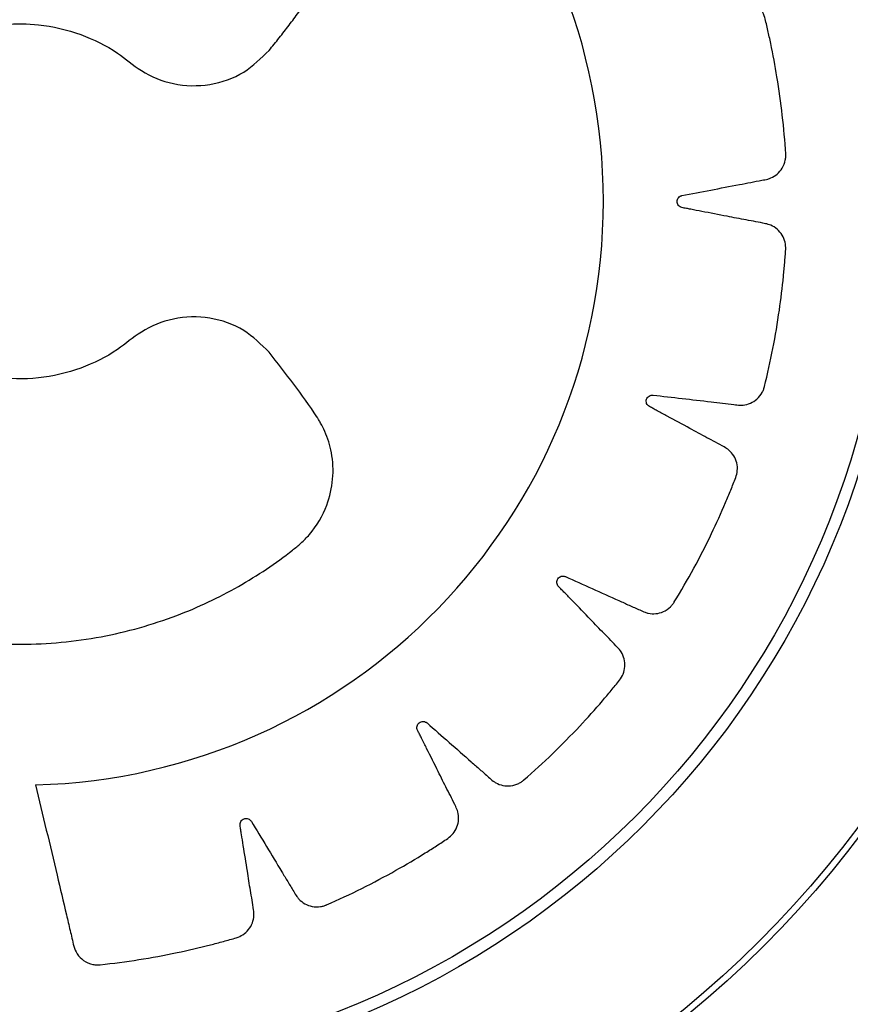
# Model space of a CAD drawing. Units: metres. Extents: x -0.021 to 0.083, y 0.002 to 0.086.
# Drawn here: x 0.034 to 0.034, y 0.051 to 0.052 of the extents above; entities that cross this region are included whole.
import ezdxf

# ---------------------------------------------------------------- set-up
doc = ezdxf.new("R2010")
doc.units = ezdxf.units.M

msp = doc.modelspace()

# ---------------------------------------------------------------- linework, layer by layer
at = {"color": 7, "linetype": 'Continuous', "lineweight": 25}
for radius in [0.0002857499999999943, 0.0002839639380484357, 0.0002394739431733281, 0.0002362600051248956]:
    msp.add_circle((0.03363893897345023, 0.05146648382250326), radius, dxfattribs=at)
for centre, radius, start, end in [((0.03363893897345046, 0.05146648382250319), 0.0003375000000000045, 359.9999999999997, 157.5), ((0.03363893897345046, 0.05146648382250319), 0.0003200000000000008, 359.9999999999996, 157.4999999999997), ((0.03363906590750308, 0.05146647505797871), 0.0001584030745812238, 271.568533573807, 88.43146642619386), ((0.03363893897345028, 0.05146648382250327), 0.0003375000000000017, 217.500000000002, 15.00000000000112), ((0.03363893897345028, 0.05146648382250327), 0.0003200000000000015, 217.5000000000023, 14.99999999999979), ((0.03363893897345046, 0.05146648382250319), 0.0003375000000000045, 217.4999999999726, 0), ((0.03363893897345046, 0.05146648382250319), 0.0003200000000000008, 217.4999999999712, 359.9999999999996), ((0.03365880065087239, 0.05147180574292885), 0.0003750000000000003, 283.4289235480547, 336.972846638343), ((0.03363893897345028, 0.05146648382250327), 0.0003750000000000003, 233.0271769440131, 336.972846638343)]:
    msp.add_arc(centre, radius, start, end, dxfattribs=at)
for points, knots in [([(0.0336434018203605, 0.05130813133724284), (0.03364533636996588, 0.05129997259790822), (0.03364812212139762, 0.05128822401326633), (0.03365107064056384, 0.05127576945197548), (0.03365225872195772, 0.05127076977359803), (0.03365275462515565, 0.05126865326410061), (0.03365327692324451, 0.05126654168784493), (0.03365370912878601, 0.05126436767501109), (0.03365456576134519, 0.05126217345079208), (0.03365637193480436, 0.05126033324640076), (0.03365838214697886, 0.05125946351030879), (0.03365984752755038, 0.05125930114986661), (0.0336604692221268, 0.0512593090172101), (0.03366073472561445, 0.05125932652448324), (0.03366084975567463, 0.05125933676724223), (0.03366090000473951, 0.05125934175117713), (0.03366092204247122, 0.05125934403510603), (0.03366093172505162, 0.05125934505752068), (0.03366093598266043, 0.05125934551078296), (0.03366093802984196, 0.05125934572947215), (0.03366793229877121, 0.05126009465722144), (0.03367796049461064, 0.05126167927171307), (0.03368842247201278, 0.05126410790840023), (0.03369259543739486, 0.05126519575372816), (0.03369435697919612, 0.05126566638882722), (0.0336961094176558, 0.05126616964015396), (0.03369791246967729, 0.05126663181523152), (0.0336997232954544, 0.05126740291307708), (0.03370126057338065, 0.05126880977591948), (0.03370230540700581, 0.05127063609053681), (0.03370272304842754, 0.05127252829657275), (0.03370241953580095, 0.05127549321673266), (0.03370166904879875, 0.05127947502939478), (0.03370077818590406, 0.05128529546031331), (0.03369996271533112, 0.0512903726558346), (0.03369935123058504, 0.05129409639038633), (0.0336990814800459, 0.05129591624945718), (0.03369887705411761, 0.05129688715185483), (0.03369884564322573, 0.05129768088050754), (0.03369905652383472, 0.05129823369653156), (0.03369943686108254, 0.0512986799678699), (0.03369993658252722, 0.0512989646282786), (0.03370050143957227, 0.05129906981350108), (0.03370110425436204, 0.05129897283025484), (0.03370155214563936, 0.05129870619162989), (0.03370179210585023, 0.05129844964724176), (0.03370188024963893, 0.05129832977169672), (0.03370191539258979, 0.05129827648463611), (0.03370193014946326, 0.05129825299713286), (0.03370193650582182, 0.05129824265978154), (0.03370193927620629, 0.05129823811121451), (0.03370194049006892, 0.0512982361098574), (0.03370194102317518, 0.05129823522926262), (0.0337019412793768, 0.05129823480573258), (0.03370469138530265, 0.05129368608821985), (0.03370799046571589, 0.05128825049060674), (0.0337118052865026, 0.0512819038328701), (0.03371319747727761, 0.05127965822910428), (0.0337141273012599, 0.05127801131147972), (0.03371509171779327, 0.0512768294827848), (0.03371642694420353, 0.05127578381661365), (0.0337184764957511, 0.0512750292865694), (0.03372031044805138, 0.05127499531743073), (0.03372151153268953, 0.05127527510259809), (0.03372200425530918, 0.05127544516101434), (0.03372221239760416, 0.05127552757897164), (0.0337223022112222, 0.05127556517032163), (0.03372234137933396, 0.05127558195582528), (0.03372235854505647, 0.05127558938792517), (0.03372236608472192, 0.05127559266694903), (0.0337223693995985, 0.05127559411145133), (0.03372237099340179, 0.05127559480655106), (0.03372879064919999, 0.05127839620108401), (0.03373784022400175, 0.05128290389573968), (0.03374704361870789, 0.05128835131815344), (0.03375067804834622, 0.05129063843896309), (0.03375220868735418, 0.05129161491297657), (0.03375372078096243, 0.05129261971988685), (0.03375529510478099, 0.05129360238790981), (0.03375678555947303, 0.05129488251685359), (0.03375782551764388, 0.05129668670247082), (0.03375827011839061, 0.0512987416571892), (0.0337580975649732, 0.05130067402135766), (0.03375691128589173, 0.05130340894409367), (0.03375500206675702, 0.05130698110605399), (0.03375240390028673, 0.05131225694107627), (0.03375010251655919, 0.0513168481979125), (0.03374840152747398, 0.05132021137126472), (0.033747597950449, 0.0513218637615504), (0.03374711150475818, 0.05132272735478046), (0.03374684302117058, 0.05132347441098904), (0.03374687787590003, 0.05132406505416337), (0.03374710638874487, 0.05132460505155656), (0.03374749736235167, 0.05132502682457364), (0.03374800443353025, 0.05132529702134785), (0.03374860850741629, 0.05132538582530127), (0.03374911585437161, 0.05132526623507215), (0.03374942186105127, 0.05132509373626729), (0.0337495419767096, 0.05132500591996803), (0.03374959151877301, 0.05132496566923172), (0.03374961265633297, 0.05132494770728074), (0.03374962182737794, 0.05132493976020202), (0.03374962583748715, 0.05132493625541723), (0.03374962759706133, 0.05132493471178794), (0.03374962837032598, 0.05132493403229454), (0.03374962874204322, 0.05132493370542569), (0.03375361961492916, 0.05132142262715456), (0.03375840077602234, 0.05131723081311979), (0.03376394784432409, 0.05131232524546894), (0.0337659504786986, 0.0513106026601869), (0.03376733223114937, 0.05130931209516149), (0.03376860715027243, 0.05130847548149733), (0.03377019532805701, 0.05130787993670555), (0.03377237721566868, 0.05130777714287998), (0.03377413656952914, 0.05130829676949191), (0.03377519785403467, 0.05130892516416368), (0.03377561657602285, 0.05130923567441044), (0.03377579027138483, 0.0513093769337178), (0.0337758646102992, 0.05130943982118236), (0.03377589691182811, 0.05130946762027255), (0.03377591104540978, 0.0513094798756499), (0.03377591724886525, 0.05130948527251352), (0.0337759199754069, 0.05130948764800945), (0.03377592128616267, 0.05130948879070708), (0.03378119833106862, 0.05131409120206973), (0.03378847188434946, 0.05132110814501508), (0.03379561504064364, 0.05132906299773003), (0.03379839587288402, 0.05133233335680439), (0.03379956316692302, 0.05133372323185741), (0.03380070439580125, 0.05133513450008902), (0.03380191204503307, 0.05133654354711032), (0.03380295085633069, 0.05133821180297425), (0.03380340251812051, 0.05134024586793282), (0.03380321029982658, 0.0513423408852229), (0.03380246660364568, 0.05134413037852188), (0.03380052293099473, 0.05134637727330568), (0.03379763810932922, 0.05134919533984865), (0.03379359157126709, 0.05135342836481248), (0.03379003069715889, 0.05135709914622993), (0.03378740811574878, 0.05135978370432757), (0.03378615010542747, 0.05136111229340197), (0.03378542869086872, 0.05136178751124868), (0.03378494871127213, 0.051362418660047), (0.0337848045821466, 0.05136299380427516), (0.03378486125986318, 0.05136357866013325), (0.03378510905304377, 0.05136409893245638), (0.0337855134571752, 0.05136450870512681), (0.03378606501493235, 0.05136477356399925), (0.03378658614702296, 0.05136480980026847), (0.03378693018307122, 0.05136473540098247), (0.03378707115362679, 0.05136468692925391), (0.0337871304829314, 0.05136466307631721), (0.03378715602811764, 0.05136465214410126), (0.03378716715673166, 0.05136464725358958), (0.03378717203157849, 0.051364645086584), (0.03378717417228573, 0.05136464413019809), (0.03378717511337508, 0.05136464370882349), (0.03378717556583472, 0.05136464350604507), (0.03379200206898868, 0.05136247901247983), (0.03379777984547207, 0.05135989933685226), (0.0338044961950811, 0.05135686731478033), (0.03380689452139841, 0.05135582254916243), (0.03380857943263966, 0.05135500888011264), (0.0338100339460277, 0.05135459450565249), (0.0338117322383398, 0.05135449959581694), (0.03381385076196683, 0.05135505648294369), (0.0338153769330994, 0.05135608306671698), (0.03381620193844125, 0.05135700374659397), (0.03381650838185541, 0.05135742674087541), (0.03381663170957301, 0.05135761408643853), (0.03381668375196208, 0.05135769658507556), (0.03381670622117482, 0.05135773288348335), (0.03381671602465915, 0.05135774885346234), (0.03381672032215369, 0.05135775587989361), (0.03381672220993251, 0.05135775897145491), (0.03381672311724786, 0.05135776045836027), (0.03382038581771476, 0.05136376573555991), (0.03382523219744412, 0.0513726868903641), (0.03382967287823373, 0.05138246603310208), (0.03383134960841208, 0.05138643914561315), (0.03383204834775018, 0.05138812327454001), (0.03383271566739755, 0.05138982003234697), (0.03383344638437939, 0.05139153194782842), (0.03383393672146257, 0.05139343805733064), (0.03383375612169277, 0.05139551407816876), (0.03383294299056278, 0.05139745468205592), (0.03383169598583377, 0.05139893752876237), (0.03382916742212533, 0.05140049634941102), (0.0338255687368513, 0.05140231556733524), (0.0338204365220478, 0.05140513585198882), (0.03381593641937357, 0.05140756571827512), (0.03381262783615258, 0.05140933727416413), (0.03381102847350461, 0.05141022601602645), (0.03381013737693685, 0.05141065301122682), (0.03380948979623052, 0.05141111058800282), (0.03380917936471239, 0.05141161575765898), (0.03380905752242096, 0.05141219058214178), (0.03380913737103089, 0.05141276129130808), (0.03380939981280622, 0.05141327371755331), (0.03380984617836059, 0.05141369219571747), (0.03381033228534899, 0.05141388348533785), (0.03381068276911636, 0.05141391599972026), (0.03381083179103635, 0.05141391216913606), (0.03381089554734873, 0.05141390726387306), (0.03381092319773662, 0.05141390452052925), (0.03381093528195209, 0.05141390320337674), (0.03381094058283577, 0.05141390260281269), (0.03381094291206805, 0.05141390233452468), (0.03381094393631633, 0.05141390221569213), (0.03381094442881412, 0.0514139021583795), (0.03381619845148638, 0.05141328945058994), (0.03382248457253035, 0.05141256687901929), (0.03382980185693391, 0.05141169518017717), (0.03383240336151497, 0.05141142008340249), (0.0338342549776893, 0.05141115082375751), (0.03383576677456529, 0.05141119308005843), (0.03383741498475712, 0.0514116133273876), (0.03383926794210669, 0.05141278158022446), (0.0338404147095506, 0.05141421963342201), (0.03384092462398797, 0.0514153458094813), (0.03384108966395039, 0.05141584138343038), (0.03384115093756399, 0.05141605714633319), (0.03384117575898417, 0.05141615147730621), (0.03384118627115094, 0.05141619285283375), (0.03384119081777341, 0.05141621103185347), (0.03384119280309939, 0.05141621902545569), (0.03384119367368903, 0.0514162225416374), (0.03384119409180986, 0.05141622423257904), (0.03384288112605675, 0.05142305304249138), (0.03384482008536108, 0.05143301872538769), (0.03384611408775214, 0.05144368065938325), (0.03384651827232713, 0.05144797410577795), (0.03384667815847743, 0.05144979041063229), (0.03384680428143565, 0.05145160931018056), (0.03384698630791731, 0.05145346173245507), (0.03384688067939642, 0.05145542706359895), (0.03384608407558406, 0.05145735265471944), (0.03384472495168732, 0.05145895886389473), (0.03384308971229307, 0.05145999802089564), (0.03384020939740053, 0.05146072420431751), (0.03383623018994204, 0.05146137688920291), (0.03383048737941882, 0.05146252308360632), (0.03382546483465126, 0.05146348704330767), (0.03382177663270861, 0.05146418152126145), (0.03381998402623597, 0.05146454810687465), (0.03381900576580302, 0.05146468733517476), (0.03381825054966561, 0.0514649289668427), (0.0338178025600137, 0.05146531738592144), (0.03381751347965849, 0.05146582895339327), (0.03381741799014618, 0.0514663972548151), (0.03381751416887512, 0.05146696488673311), (0.03381781401118732, 0.05146749823537128), (0.0338182200821921, 0.05146782686595737), (0.0338185445607749, 0.05146796328335203), (0.03381868783543444, 0.05146800444860365), (0.03381875011526447, 0.05146801894521521), (0.03381877731057744, 0.05146802464476237), (0.0338187892314613, 0.05146802702293025), (0.03381879446754861, 0.0514680280444167), (0.03381879676963161, 0.05146802848906862), (0.03381879778219897, 0.05146802868378139), (0.03381879826913227, 0.05146802877724137), (0.03382399325206205, 0.05146902457629411), (0.0338302055771833, 0.0514702260181584), (0.03383744616751759, 0.05147159531026038), (0.03384001051357401, 0.05147211551388038), (0.03384185793934865, 0.05147241556850485), (0.03384328754738632, 0.05147291049307719), (0.03384473299848319, 0.05147380668080011), (0.03384614894754989, 0.05147547765368275), (0.03384681043045897, 0.05147719367337718), (0.03384695832863471, 0.05147842090466174), (0.03384696681720962, 0.05147894312241953), (0.03384696042225081, 0.05147916730767609), (0.03384695575035618, 0.05147926473010357), (0.03384695334352628, 0.05147930734898641), (0.03384695221731547, 0.05147932605265173), (0.03384695170885112, 0.051479334272776), (0.03384695148261137, 0.05147933788778679), (0.03384695137328928, 0.05147933962609101), (0.03384651040118943, 0.05148632782715738), (0.03384536833411528, 0.05149636962778954), (0.0338434026495432, 0.05150687869301009), (0.03384249970611654, 0.05151107547364579), (0.03384210711257608, 0.05151284753458052), (0.03384168169930252, 0.05151461193190054), (0.03384129865379359, 0.05151642647162173), (0.0338406085069716, 0.05151826332494343), (0.03383927399619029, 0.05151985692727877), (0.03383750130877081, 0.05152097925973667), (0.03383562043882157, 0.0515214858061913), (0.0338326027470946, 0.05152130400628149), (0.03382851538371347, 0.05152075365711552), (0.03382255920446734, 0.05152013267503162), (0.03381736146799688, 0.05151955859729185), (0.03381354872490409, 0.05151912237794451), (0.03381168678582642, 0.05151893900272944), (0.03381069360594475, 0.05151877989611531), (0.03380989250266352, 0.0515187871680686), (0.03380935079867321, 0.05151902470283683), (0.03380892369203427, 0.05151942614408631), (0.03380866369238663, 0.05151993892648554), (0.03380858600259176, 0.05152050803189805), (0.03380871195036513, 0.05152110525892049), (0.03380899975876087, 0.0515215396335231), (0.03380926745963835, 0.05152176690685414), (0.03380939139563886, 0.05152184916418169), (0.03380944629405627, 0.05152188169765458), (0.03380947045669666, 0.05152189530564155), (0.03380948108456393, 0.05152190115659617), (0.03380948575969397, 0.05152190370464337), (0.03380948781649449, 0.05152190482068722), (0.03380948872143687, 0.0515219053107551), (0.0338094891566675, 0.05152190554625738), (0.03381424972796421, 0.05152447999240012), (0.03381993916460909, 0.0515275691832596), (0.03382658024418399, 0.0515311388595478), (0.03382891679794186, 0.05153243582405773), (0.03383061670210583, 0.05153329263744894), (0.0338318368264303, 0.05153420031003816), (0.03383294459912661, 0.0515354911117856), (0.03383379043862141, 0.05153751168338525), (0.0338339031981325, 0.0515393475463299), (0.03383367377184155, 0.0515405623080098), (0.03383352423040039, 0.05154106277696016), (0.03383345046115418, 0.05154127459334698), (0.03383341659905513, 0.05154136606899237), (0.0338334014394403, 0.05154140597671097), (0.03383339471981654, 0.05154142346942919), (0.03383339175371677, 0.0515414311532725), (0.03383339044679116, 0.0515414345316457), (0.03383338981783824, 0.05154143615600001), (0.03383084855859486, 0.05154799517501813), (0.0338267118005185, 0.05155726672461863), (0.03382164717783648, 0.05156673777924251), (0.03381951201776147, 0.05157048452964388), (0.03381859967011003, 0.05157206318371232), (0.03381765819372307, 0.05157362456924451), (0.03381674322532461, 0.05157524550562602), (0.03381552793222146, 0.05157679364856612), (0.03381376983478011, 0.05157791238543592), (0.03381173470370431, 0.05157844658313884), (0.03380979924290898, 0.05157835800177053), (0.03380702433040024, 0.05157729808818384), (0.03380339208385309, 0.0515755468387504), (0.0337980327016853, 0.05157318661480008), (0.03379336759640121, 0.05157109091278494), (0.03378994956122335, 0.05156954101965286), (0.0337882715847234, 0.05156881148703323), (0.03378739081592108, 0.05156836357598055), (0.0337866338129883, 0.05156812760175122), (0.03378604399431667, 0.05156818824862725), (0.03378551352553749, 0.05156844097694837), (0.03378510894325586, 0.0515688513401173), (0.03378486164442249, 0.05156937124359803), (0.03378480075510235, 0.05156998006103595), (0.03378494440796929, 0.05157048231154801), (0.03378513167095234, 0.05157078035287307), (0.03378522531099374, 0.05157089634316859), (0.03378526796662022, 0.05157094398166671), (0.0337852869549565, 0.05157096426744919), (0.03378529534740068, 0.05157097306119896), (0.03378529904693167, 0.05157097690483206), (0.03378530067601376, 0.05157097859106841), (0.03378530139306057, 0.05157097933204721), (0.0337853017379818, 0.05157097968823278), (0.03378898237518436, 0.05157477868456091), (0.03379337768983653, 0.05157933034966005), (0.03379851833059002, 0.05158461002028269), (0.03380031870566301, 0.05158650873882435), (0.03380165865931222, 0.05158781546717733), (0.03380254466159689, 0.051589041733635), (0.03380321315969172, 0.0515906055723752), (0.03380341249467882, 0.05159278670228806), (0.03380296835298175, 0.05159457136510875), (0.03380238453782827, 0.05159566092023021), (0.03380209154066477, 0.05159609328131153), (0.03380195754063312, 0.05159627312545592), (0.03380189775978035, 0.05159635019169768), (0.03380187131057794, 0.05159638369694647), (0.03380185964585371, 0.05159639836083599), (0.03380185450823918, 0.05159640479775264), (0.03380185224668874, 0.05159640762704177), (0.0338018511587694, 0.05159640898721985), (0.03379747637208096, 0.0516018762216157), (0.03379077377764322, 0.05160944043374518), (0.03378312859055099, 0.05161691408624131), (0.03377997894222147, 0.05161983093214838), (0.03377863974913128, 0.0516210560408879), (0.03377727809158659, 0.05162225602564596), (0.03377592231621661, 0.0516235213912502), (0.03377430233124542, 0.05162462863423242), (0.03377229459379941, 0.05162516664535922), (0.03377019882822824, 0.05162506721918767), (0.03376836933913294, 0.05162440190492151), (0.03376602807202395, 0.0516225409758691), (0.03376304486910797, 0.05161978539702437), (0.03375860374584414, 0.0516159239399584), (0.03375474640787546, 0.05161252812787447), (0.0337519253272496, 0.05161002513228232), (0.03375053103404669, 0.05160882654327559), (0.03374981936677444, 0.05160813587063194), (0.03374916506341403, 0.05160768587268146), (0.03374858500886255, 0.05160756920237573), (0.03374800462725316, 0.05160765270140936), (0.03374749721126516, 0.05160792340784551), (0.03374710681823812, 0.05160834497720856), (0.03374686714361455, 0.05160890653529692), (0.0337468536225197, 0.05160942761104406), (0.03374694252766191, 0.05160976745189135), (0.03374699686869093, 0.0516099059673286), (0.03374702317962801, 0.05160996412463607), (0.03374703516805252, 0.05160998913874812), (0.0337470405183015, 0.05161000003089952), (0.0337470428866186, 0.051610004801179), (0.03374704393139277, 0.05161000689577673), (0.0337470443916215, 0.05161000781655846), (0.03374704461307976, 0.05161000825924707), (0.03374942231548134, 0.0516147583455113), (0.03375225704819862, 0.05162044521021468), (0.03375558604856804, 0.051627054244215), (0.03375673753686713, 0.05162941862771244), (0.03375762725985942, 0.05163107519522639), (0.03375810572264404, 0.05163251448738807), (0.03375827393173646, 0.05163420582783332), (0.0337578103179313, 0.05163634502171005), (0.03375685227396656, 0.05163791363148819), (0.03375596931695843, 0.0516387778070927), (0.03375556044489425, 0.05163910241165205), (0.03375537880331905, 0.05163923381129528), (0.03375529871557417, 0.05163928941332712), (0.03375526345881923, 0.05163931344970465), (0.03375524794346695, 0.05163932394286879), (0.03375524111635587, 0.05163932854384236), (0.0337552381123563, 0.05163933056515588), (0.03375523666753645, 0.05163933153669698), (0.03374942344491887, 0.05164323874142553), (0.03374075766624491, 0.05164844627489586), (0.03373121680311224, 0.05165327833642578), (0.03372733449104191, 0.05165511345276726), (0.03372568827871898, 0.05165587918343512), (0.03372402815270072, 0.05165661405778927), (0.03372235412203611, 0.05165741282531104), (0.03372047594888285, 0.0516579811151168), (0.03371839961689665, 0.05165788993481649), (0.03371643116989031, 0.0516571645324966), (0.03371488632183373, 0.05165597933003527), (0.03371321358032396, 0.05165349951749017), (0.03371119646796863, 0.05164997421353323), (0.03370812252925976, 0.05164495579812292), (0.03370546504979592, 0.05164055720986765), (0.03370352739110342, 0.05163732169565679), (0.03370255814047619, 0.05163575928604855), (0.03370208714742265, 0.05163488656544839), (0.03370159847737577, 0.05163426062359153), (0.03370108036652659, 0.05163397490280641), (0.03370050174259215, 0.0516338799857211), (0.03369993640336728, 0.05163398555331784), (0.0336994372970788, 0.05163427019406863), (0.03369903982959168, 0.05163473367115352), (0.0336988702204397, 0.05163522655601823), (0.03369885280204238, 0.05163557740146174), (0.03369886296857351, 0.05163572584712665), (0.03369887057051742, 0.05163578922494826), (0.03369887448089127, 0.05163581668650503), (0.03369887630761285, 0.05163582868347192), (0.03369887713161698, 0.05163583394517407), (0.03369887749806859, 0.05163583625701443), (0.03369887766006395, 0.0516358372735807), (0.03369887773813026, 0.05163583776237782), (0.03369971782414211, 0.05164108964301353), (0.03370071232970196, 0.0516473736587077), (0.03370190088221077, 0.05165468716449569), (0.0337022881313744, 0.05165728785648822), (0.03370263753791512, 0.05165913388126754), (0.03370265967983373, 0.05166064807977549), (0.03370230984748546, 0.05166231266731017), (0.03370122143045289, 0.05166421361114207), (0.03369983342343947, 0.05166542047376872), (0.03369872994213232, 0.05166597780093268), (0.03369824183198181, 0.05166616375853357), (0.03369802886885919, 0.05166623414882943), (0.03369793567831461, 0.05166626295781743), (0.03369789478706049, 0.05166627521935344), (0.03369787681775052, 0.05166628053465525), (0.03369786891577029, 0.05166628285799425), (0.03369786543977578, 0.05166628387726963), (0.03369786376813697, 0.05166628436689435), (0.03369111284693541, 0.05166826016849743), (0.0336812385677425, 0.05167062090588667), (0.03367064133925196, 0.05167236719602829), (0.0336663689072585, 0.05167295335088141), (0.03366456113359564, 0.05167319064399414), (0.03366274889011565, 0.05167339268854501), (0.03366078643011614, 0.05167367561651252), (0.03365855002698682, 0.05167359309250173), (0.03365621384578549, 0.05167250567941705), (0.03365472427429378, 0.05167089898669212), (0.03365408325483966, 0.05166957137549969), (0.03365388366309704, 0.05166898253235355), (0.0336538117651158, 0.0516687263506249), (0.03365378312113317, 0.05166861447409714), (0.03365377108893366, 0.05166856543295007), (0.0336537659044976, 0.05166854389230059), (0.03365376364450213, 0.05166853442181409), (0.0336537626542185, 0.05166853025623874), (0.03365376217876549, 0.05166852825306088), (0.03365030784456691, 0.05165395815311232), (0.03364685478651054, 0.05163938827201803), (0.0336434018203605, 0.05162481877871457)], [0, 0, 0, 0, 0.02250715764388011, 0.03241030700721089, 0.03435556848929431, 0.03630082997137955, 0.03824609145346467, 0.0401913529355515, 0.04225706601682646, 0.04446526438305116, 0.04692768013959484, 0.04796411819243455, 0.04840467717300295, 0.04859511945318919, 0.04867822611953848, 0.04871465761668893, 0.04873066107134978, 0.04873769746422724, 0.04874079248317694, 0.04874215409898312, 0.04874322385740835, 0.06762241798401765, 0.07593439802159993, 0.07756631766900028, 0.0791977935430441, 0.08082876539933291, 0.08245917310533772, 0.08419701760258139, 0.08605159933709904, 0.08793998926921372, 0.08977004557791748, 0.09114237821741428, 0.09590102574168195, 0.1006596732659496, 0.1069410879979805, 0.1097049104800749, 0.1107906978837561, 0.1118764852874354, 0.1123709378234626, 0.1128962680299508, 0.1134215982364273, 0.1139160507724299, 0.1144105033084289, 0.1149358335148967, 0.1155218825259537, 0.1157695798513327, 0.1158751992881761, 0.115920927502445, 0.1159408971074799, 0.1159496540103101, 0.1159535012499068, 0.1159551929092865, 0.115955937021107, 0.1159562643880167, 0.1159565215867402, 0.1302238614273173, 0.1330263746102739, 0.1358288877932267, 0.1373221829314529, 0.1380882124261388, 0.1399128707813042, 0.1417957333426338, 0.1438589157322052, 0.1447263694036138, 0.1450966313773107, 0.1452571008514184, 0.1453272168000549, 0.145357971485802, 0.14537148478704, 0.1453774269982782, 0.145380040865483, 0.145381190830354, 0.1453820943155638, 0.1641811882128424, 0.1724580332386402, 0.1740830345475294, 0.175707582654347, 0.1773316160423552, 0.1789550733119752, 0.1806920029336151, 0.1825453561133063, 0.1844323480359602, 0.186261038946965, 0.1876422024048649, 0.1923948567087213, 0.1971475110125779, 0.2034210146936697, 0.2061813563133498, 0.2072657762353678, 0.2083501961573843, 0.2088446486933662, 0.2093699788998117, 0.2098953091062722, 0.2103897616422888, 0.2108842141782587, 0.211409544384683, 0.2119955933956837, 0.212243290721041, 0.2123489101578729, 0.2123946383721386, 0.212414607977171, 0.2124233648800016, 0.2124272121195976, 0.2124289037789786, 0.2124296478907985, 0.2124299752577092, 0.2124302324564303, 0.2266977800227644, 0.229500334009007, 0.2323028879952498, 0.233794545459531, 0.2345606688446047, 0.236385561091781, 0.2382686631799066, 0.2403320775442068, 0.2411996134157655, 0.2415699068985193, 0.241730389308626, 0.2418005107687527, 0.2418312678446361, 0.2418447821907737, 0.2418507248604601, 0.2418533389291276, 0.2418544889825943, 0.241855392537392, 0.2606486605565339, 0.2689228492282021, 0.2705473430833272, 0.2721713917716456, 0.2737949348618617, 0.2754179120357627, 0.2771556027835519, 0.2790099780053625, 0.2808981329118684, 0.2827279596717424, 0.284101134581757, 0.2888337587699828, 0.2935663829581983, 0.299813446886628, 0.3025621550151316, 0.3036420046370428, 0.3047218542589522, 0.3052172243212952, 0.3057436599191004, 0.3062700955169187, 0.3067654655792922, 0.3072608356416179, 0.3077872712394129, 0.3083745436657428, 0.3086227163736343, 0.308728525064462, 0.3087743322971807, 0.3087943358235777, 0.3088031074862767, 0.3088069611880463, 0.3088086556845456, 0.3088094010434883, 0.3088097289588997, 0.3088099865884855, 0.3230080371155976, 0.325796939897709, 0.3285858426798196, 0.3300364390911089, 0.3308046351806739, 0.3326346914894186, 0.3345230814215605, 0.3365916136483848, 0.3374609614953017, 0.3378319491831472, 0.3379927165229339, 0.3380629593647586, 0.3380937690765713, 0.3381073064330925, 0.3381132591984243, 0.3381158777035765, 0.3381170297080122, 0.3381179347952504, 0.3569971289218989, 0.365309108959474, 0.3669410286068726, 0.3685725044809124, 0.370203476337196, 0.3718338840431961, 0.3735717285404754, 0.3754263102750151, 0.3773147002071377, 0.3791447565158498, 0.3805164338362068, 0.385249117345258, 0.3899818008543011, 0.3962289430862272, 0.3989776856682702, 0.4000575488255017, 0.401137411982731, 0.4016327820450794, 0.4021592176428625, 0.4026856532406475, 0.4031810233029992, 0.4036763933653399, 0.404202828963127, 0.4047901013894445, 0.4050382740973391, 0.4051440827881705, 0.4051898900208909, 0.4052098935472884, 0.4052186652099876, 0.4052225189117581, 0.4052242134082565, 0.4052249587672005, 0.4052252866826108, 0.4052255443121972, 0.4194235948393689, 0.4222124976214771, 0.4250014004035791, 0.4264519968148688, 0.4272201929044325, 0.4290502492131634, 0.4309386391452816, 0.4330071713720794, 0.4338765192189906, 0.4342475069068334, 0.4344082742466197, 0.4344785170884457, 0.4345093268002584, 0.4345228641567789, 0.4345288169221098, 0.4345314354272625, 0.4345325874316991, 0.4345334925189365, 0.4534126866456104, 0.4617246666831923, 0.4633565863305914, 0.4649880622046325, 0.4666190340609194, 0.4682494417669199, 0.469987286264187, 0.4718418679987144, 0.4737302579308388, 0.4755603142395756, 0.4769319915599616, 0.4816646750689809, 0.4863973585780036, 0.4926445008099207, 0.4953932433919663, 0.4964731065491987, 0.4975529697064319, 0.498048339768793, 0.498574775366575, 0.4991012109643496, 0.4995965810266935, 0.5000919510890534, 0.5006183866868641, 0.5012056591131934, 0.5014538318210843, 0.5015596405119116, 0.5016054477446305, 0.5016254512710274, 0.5016342229337261, 0.5016380766354963, 0.5016397711319949, 0.5016405164909384, 0.5016408444063493, 0.5016411020359354, 0.515838974600569, 0.5186278424257488, 0.5214167102509228, 0.5228688927550875, 0.5236369967219981, 0.5254668234818876, 0.5273549783884158, 0.5294232832772767, 0.5302925506978612, 0.5306635075875025, 0.5308242622895268, 0.5308944997482017, 0.5309253071257855, 0.5309388434618973, 0.5309447957795341, 0.5309474140879492, 0.5309485660058708, 0.5309494710251527, 0.5497427390442916, 0.5580169277159367, 0.5596414215710543, 0.5612654702593664, 0.562889013349574, 0.564511990523466, 0.566246370497006, 0.5680963034449886, 0.5699794055331038, 0.5718042977802724, 0.5732136759210887, 0.5780530240723124, 0.582892372223522, 0.5892803117830969, 0.5920910051893016, 0.5931952061703096, 0.5942994071513168, 0.5947937145382894, 0.5953188699551829, 0.595844025372064, 0.5963383327590066, 0.596832640145973, 0.5973577955628826, 0.5979436511163154, 0.598191273246636, 0.5982968627401873, 0.5983425784507257, 0.5983625426877774, 0.5983712972548265, 0.5983751434717582, 0.59837683468215, 0.598377578596606, 0.598377905876713, 0.5983781630072487, 0.6129049553093571, 0.6157584323687089, 0.6186119094280643, 0.6200848503590821, 0.6208530464486444, 0.6226831027573759, 0.6245714926895024, 0.626640024916316, 0.6275093727632302, 0.6278803604510759, 0.6280411277908624, 0.6281113706326876, 0.6281421803445004, 0.6281557177010219, 0.6281616704663521, 0.6281642889715049, 0.6281654409759403, 0.6281663460631792, 0.6470455401898095, 0.6553575202273922, 0.656989439874793, 0.6586209157488351, 0.6602518876051227, 0.6618822953111236, 0.6636201398083708, 0.6654747215429004, 0.6673631114750412, 0.6691931677837853, 0.6705648451041653, 0.6752975286131999, 0.6800302121222276, 0.6862773543541348, 0.6890260969361701, 0.6901059600933976, 0.6911858232506256, 0.6916811933129884, 0.6922076289107889, 0.6927340645085718, 0.6932294345708923, 0.6937248046332621, 0.6942512402310784, 0.6948385126574088, 0.695086685365298, 0.6951924940561245, 0.6952383012888431, 0.6952583048152398, 0.6952670764779391, 0.6952709301797089, 0.6952726246762079, 0.6952733700351509, 0.6952736979505623, 0.6952739555801485, 0.7094718281447542, 0.7122606959699574, 0.7150495637951653, 0.7165017462993433, 0.7172698502662511, 0.7190996770261229, 0.7209878319326268, 0.7230561368214661, 0.7239254042420437, 0.7242963611316826, 0.7244571158337078, 0.724527353292381, 0.7245581606699655, 0.7245716970060773, 0.7245776493237133, 0.7245802676321308, 0.7245814195500503, 0.7245823245693336, 0.7433755925885066, 0.7516497812601638, 0.7532742751152843, 0.7548983238035983, 0.7565218668938086, 0.7581448440677024, 0.7598792240412557, 0.7617291569892526, 0.7636122590773782, 0.7654371513245545, 0.7668435326813335, 0.7715993818700725, 0.7763552310588344, 0.7826329519880328, 0.7853951491968931, 0.786480298100376, 0.7875654470038589, 0.7880598995398448, 0.7885852297462763, 0.7891105599527009, 0.7896050124886698, 0.7900994650246936, 0.7906247952311816, 0.791210844242253, 0.791458541567636, 0.7915641610044797, 0.7916098892187484, 0.7916298588237831, 0.791638615726614, 0.7916424629662102, 0.791644154625592, 0.791644898737411, 0.7916452261043222, 0.7916454833030445, 0.8059034462144955, 0.8087041175006865, 0.8115047887868848, 0.812969028429248, 0.813736676540865, 0.8155653674518698, 0.8174523593745217, 0.819519539138856, 0.8203884084336364, 0.8207592128459839, 0.8209199049761516, 0.8209901157810343, 0.8210209116009016, 0.8210344428845119, 0.8210403929854159, 0.8210430103197016, 0.8210441618092433, 0.8210450664920439, 0.8398441603893283, 0.8481210054151253, 0.8497460067240139, 0.8513705548308308, 0.8529945882188387, 0.8546180454884577, 0.8563522682641033, 0.8582019905115611, 0.8600848530728772, 0.8619095114280135, 0.8633174429681285, 0.8680732229150079, 0.872829002861889, 0.8791066323917683, 0.881868789384915, 0.8829539224893657, 0.8840390555938162, 0.8845335081298116, 0.8850588383362848, 0.8855841685427553, 0.8860786210787452, 0.8865730736147478, 0.8870984038212257, 0.8876844528322889, 0.8879321501576678, 0.8880377695945094, 0.8880834978087783, 0.8881034674138116, 0.8881122243166426, 0.8881160715562387, 0.8881177632156185, 0.8881185073274382, 0.8881188346943499, 0.8881190918930719, 0.902395034465869, 0.9051992374712419, 0.9080034404766127, 0.9094593311906142, 0.9102275272801613, 0.9120575835888669, 0.9139459735209816, 0.9160145057477949, 0.916883853594711, 0.9172548412825564, 0.9174156086223431, 0.9174858514641686, 0.917516661175981, 0.9175301985325025, 0.9175361512978341, 0.9175387698029861, 0.9175399218074215, 0.9175408268946594, 0.9364200210213093, 0.9447320010588761, 0.9463639207062726, 0.9479953965803116, 0.9496263684365954, 0.9512567761425889, 0.9533224892238606, 0.9555306875900855, 0.9579931033466339, 0.9590295413994768, 0.9594701003800471, 0.959660542660233, 0.959743649326583, 0.9597800808237325, 0.9597960842783945, 0.9598031206712708, 0.9598062156902218, 0.9598075773060276, 0.9598086470644526, 1, 1, 1, 1]), ([(0.03370674768714194, 0.05150742281132722), (0.03370767117841102, 0.05150854783318594), (0.03370951851251553, 0.05151079830519095), (0.0337121909309262, 0.05151425355557697), (0.03371479696849628, 0.05151775963386219), (0.03371729794026453, 0.05152134123668859), (0.03372047604290451, 0.05152586893465204), (0.03372352393638241, 0.05153214693859887), (0.03372453681858335, 0.05154053702036669), (0.03372281664215922, 0.05154928485711515), (0.03371912334934351, 0.05155550670673817), (0.03371550621982789, 0.0515592307802754), (0.03371160442544437, 0.05156234426193023), (0.03370604687575557, 0.05156638519833472), (0.03369842585060689, 0.05157109595669052), (0.03369029007077756, 0.05157531697977907), (0.03367806276324813, 0.05158050855594126), (0.03366112969841113, 0.05158526637000668), (0.03363941790128189, 0.05158731648405067), (0.03361754039151892, 0.05158538302639538), (0.03359657460485908, 0.05157957378370587), (0.03357746753251315, 0.05157036206956762), (0.03356088313317614, 0.05155846337307488), (0.03354679349376701, 0.05154430384077692), (0.03353509590135136, 0.0515278905984223), (0.03352602334484268, 0.05150907177807936), (0.03352022039864622, 0.05148830200326774), (0.03351822171097252, 0.05146647505797869), (0.03352022039864622, 0.05144464811268963), (0.03352602334484267, 0.05142387833787803), (0.03353509590135136, 0.05140505951753507), (0.03354679349376696, 0.05138864627518057), (0.03356088313317628, 0.05137448674288232), (0.03357746753251253, 0.05136258804639074), (0.03359657460486147, 0.0513533763322479), (0.03361754039150963, 0.05134756708957613), (0.03363941790131671, 0.05134563363185379), (0.03366112969828337, 0.05134768374614484), (0.03367806276360281, 0.05135244155947717), (0.03369029007024892, 0.05135763313698161), (0.03369842585256786, 0.05136185415628707), (0.03370604686867907, 0.05136656492837579), (0.03371160444392966, 0.05137060582593776), (0.03371550619813096, 0.05137371936865166), (0.03371912352059325, 0.05137744314899595), (0.03372257719735955, 0.05138326762819569), (0.03372432848135762, 0.05139105990932526), (0.03372399125970368, 0.05139794345818436), (0.03372243365004327, 0.05140300736457758), (0.03372099730514797, 0.05140590648305578), (0.03372030358008736, 0.0514070945616996), (0.03371998860276684, 0.05140759905862231), (0.03371984831127987, 0.05140781743503316), (0.03371978626900502, 0.05140791281792392), (0.03371975891100382, 0.05140795465005379), (0.03371974686198168, 0.05140797302969029), (0.03371974106458785, 0.0514079818640736), (0.03371574503071214, 0.05141406712144724), (0.03371124572665454, 0.05141979801838287), (0.03370674768714194, 0.05142552730463004)], [0, 0, 0, 0, 0.006605421728717435, 0.01321335809299239, 0.01982213309461663, 0.02643006945889103, 0.0330354911876071, 0.04493817889863119, 0.05767717524922247, 0.07066779210675579, 0.08475508662795923, 0.08976314126470628, 0.09417696238920928, 0.1073855034856852, 0.1209337944289588, 0.1347961028619254, 0.1489418552491144, 0.1811736040218147, 0.2141638674092345, 0.2473861322120138, 0.2802914870085001, 0.3123615029383405, 0.3431540985880123, 0.3724825858661192, 0.402628500910353, 0.4342076586606979, 0.4668201857228103, 0.4999750725824724, 0.5331299594421274, 0.5657424865042257, 0.5973216442545418, 0.6274675592987495, 0.6567960465768475, 0.6875886422265161, 0.7196586581563549, 0.7525640129528411, 0.7857862777556203, 0.8187765411430394, 0.8510082899157386, 0.8651540423029292, 0.8790163507358958, 0.892564641679169, 0.9057731827756443, 0.9101870039001688, 0.9151950585369194, 0.9292823530581275, 0.9402083422039238, 0.9510296309746676, 0.9601748338157292, 0.9640342198153796, 0.9656942761667281, 0.9664169068764521, 0.9667333234993566, 0.9668722459272047, 0.9669333133306225, 0.9669601716513786, 0.9669719871161969, 0.9669812697537772, 1, 1, 1, 1]), ([(0.03370674768714194, 0.05142552730463004), (0.0337045761947211, 0.05142766374976644), (0.03370005807465076, 0.05143210894863397), (0.03369069926011738, 0.05143534650019854), (0.03368083328447796, 0.05143516343686786), (0.03367219211196867, 0.05143163587146184), (0.03366498162541955, 0.05142533320473471), (0.03365557705527589, 0.05142077617303144), (0.03364415521329616, 0.05141806851356771), (0.03363213905672874, 0.05141830276324652), (0.03362066288576968, 0.05142144475539129), (0.0336096240958281, 0.05142761885975748), (0.0335997956472573, 0.05143729266690267), (0.03359262434602475, 0.05145081436679597), (0.03359000860516721, 0.0514664751265532), (0.03359262354616586, 0.05148213548192059), (0.03359979859132323, 0.05149565831349801), (0.03361102561104511, 0.05150671859060968), (0.03362621239870418, 0.05151403926682797), (0.03364222707646323, 0.05151534219371263), (0.03365557513618855, 0.05151217366365909), (0.03366498197078267, 0.05150761696148019), (0.03367219201753869, 0.05150131423075406), (0.03368083331312079, 0.05149778668325766), (0.03369069925239042, 0.05149760361463439), (0.03370005807640598, 0.05150084116757876), (0.03370457619529085, 0.05150528636627374), (0.03370674768714194, 0.05150742281132721)], [0, 0, 0, 0, 0.03026790569475513, 0.06297697882530758, 0.09609633580403054, 0.1274446953645383, 0.1542691840047443, 0.191646312975404, 0.2309468633231738, 0.2710954881928089, 0.3108708985638107, 0.3491171087843261, 0.3968348537602022, 0.447145346623992, 0.5001850895976024, 0.5532248325712565, 0.6035353254351579, 0.6512530704110756, 0.7090891266569309, 0.7690531366769761, 0.8083536870247474, 0.8457308159954089, 0.8725553046356177, 0.9039036641961496, 0.9370230211748753, 0.9697320943053667, 1, 1, 1, 1])]:
    msp.add_open_spline(points, degree=3, knots=knots, dxfattribs=at)

doc.saveas('drawing.dxf')
